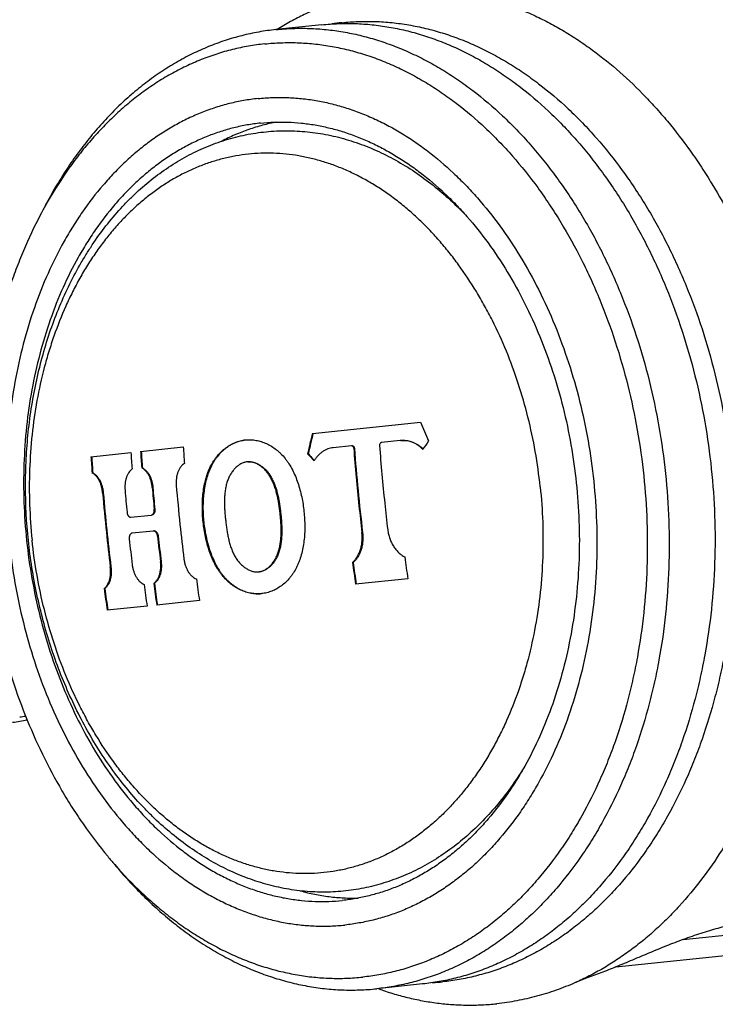
# Model space of a CAD drawing. Units: inches. Extents: x 0 to 11, y 0 to 8.5.
# Drawn here: x 2.8 to 3.4, y 5.9 to 6.8 of the extents above; entities that cross this region are included whole.
import ezdxf

# ---------------------------------------------------------------- set-up
doc = ezdxf.new("R2010")
doc.units = ezdxf.units.IN
doc.header["$LTSCALE"] = 0.605
doc.header["$MEASUREMENT"] = 0
doc.layers.get('0').update_dxf_attribs({"linetype": 'CONTINUOUS'})

msp = doc.modelspace()

# ---------------------------------------------------------------- linework, layer by layer
at = {"color": 7, "linetype": 'CONTINUOUS'}
for p, q in [((3.07306, 6.80474), (3.02919, 6.80013)), ((3.06405, 6.4136), (3.16752, 6.42447)), ((3.06462, 6.41346), (3.06467, 6.41366)), ((2.89961, 6.39631), (2.94049, 6.40061)), ((3.10143, 6.40178), (3.08411, 6.39996)), ((3.10428, 6.39944), (3.10366, 6.39937)), ((3.14824, 6.4067), (3.13021, 6.4048)), ((2.85218, 6.39133), (2.8904, 6.39535)), ((3.06013, 6.39426), (3.05952, 6.39419)), ((2.90133, 6.38066), (2.90071, 6.38059)), ((3.06592, 6.38781), (3.06489, 6.38895)), ((3.06592, 6.38781), (3.06489, 6.38895)), ((2.85391, 6.37567), (2.85328, 6.37561)), ((2.9114, 6.36197), (2.91078, 6.3619)), ((2.86394, 6.35667), (2.86331, 6.3566)), ((2.89037, 6.33336), (2.90988, 6.33542)), ((2.91329, 6.34105), (2.91267, 6.34099)), ((2.912, 6.32019), (2.8914, 6.31803)), ((2.91649, 6.31539), (2.91587, 6.31532)), ((3.11213, 6.31876), (3.11151, 6.31869)), ((2.91934, 6.29087), (2.91872, 6.29081)), ((3.10311, 6.29013), (3.10249, 6.29006)), ((2.8713, 6.28582), (2.87068, 6.28576)), ((2.91282, 6.27013), (2.9122, 6.27006)), ((3.1554, 6.27451), (3.10538, 6.26925)), ((2.8654, 6.26514), (2.86477, 6.26508)), ((2.90589, 6.24828), (2.86767, 6.24427)), ((2.95598, 6.25355), (2.9151, 6.24925)), ((3.41888, 5.92915), (3.52321, 5.94012)), ((3.35447, 5.90289), (3.52678, 5.921)), ((3.16955, 5.88668), (3.12569, 5.88207))]:
    msp.add_line(p, q, dxfattribs=at)
for centre, radius, start, end in [((3.11626, 6.5772), 0.23081, 96.00022, 98.38167), ((3.17325, 6.428), 0.4177, 150.81602, 152.2322), ((4.86724, 7.14521), 1.84621, 202.97864, 203.59051), ((4.93301, 5.96652), 1.92169, 166.54693, 167.14112), ((4.93239, 5.96682), 1.92043, 166.55117, 167.1396), ((4.84748, 6.52722), 1.91119, 183.79843, 184.27088), ((3.10222, 6.40026), 0.00159, 84.92317, 95.97643), ((5.00672, 6.54388), 1.90854, 184.3423, 186.00005), ((5.00634, 6.54383), 1.90754, 184.34133, 186.77634), ((5.02596, 6.54591), 1.90309, 184.33773, 186.00023), ((4.90589, 5.21426), 2.10143, 145.43913, 145.70506), ((4.73544, 6.51544), 1.88734, 183.77038, 184.24881), ((4.73481, 6.51537), 1.88609, 183.7689, 184.24764), ((4.7868, 6.52084), 1.90056, 183.78614, 184.26124), ((4.79879, 6.52209), 1.90334, 183.78909, 184.26349), ((4.79817, 6.52203), 1.90209, 183.78764, 184.26236), ((4.40314, 7.5931), 1.80075, 221.74239, 222.03398), ((4.40105, 7.59076), 1.79713, 221.74254, 221.96987), ((4.81207, 6.52342), 1.90814, 184.8557, 185.48633), ((4.81145, 6.52336), 1.9069, 184.85495, 185.486), ((4.83968, 6.52632), 1.91282, 184.8677, 186.00007), ((4.75033, 6.51693), 1.89381, 184.85628, 186.00002), ((4.74972, 6.51686), 1.89257, 184.85551, 187.01201), ((4.77886, 6.51993), 1.90091, 184.85141, 185.48444), ((5.00704, 6.54391), 1.90886, 185.99998, 186.77582), ((5.02677, 6.54598), 1.9039, 185.99999, 186.77786), ((4.83992, 6.52634), 1.91306, 185.99999, 187.00116), ((4.75024, 6.51692), 1.89372, 185.99995, 187.01135), ((2.91284, 6.31817), 0.0021, 89.90611, 95.98522), ((4.81285, 6.5235), 1.90837, 186.26261, 187.00354), ((4.81223, 6.52343), 1.90712, 186.26278, 187.0042), ((4.77855, 6.51989), 1.90113, 186.26366, 187.00741), ((4.99358, 6.54242), 1.90785, 187.60084, 188.23185), ((4.99296, 6.54235), 1.90661, 187.60188, 188.23331), ((5.03374, 6.54665), 1.89795, 187.60952, 188.24383), ((4.7873, 6.52075), 1.90104, 187.60691, 188.2402), ((4.79866, 6.52193), 1.9032, 187.60474, 188.2373), ((4.79804, 6.52187), 1.90195, 187.60579, 188.23877), ((4.84797, 6.52713), 1.91167, 187.598, 188.22776), ((4.73531, 6.51527), 1.8872, 187.61831, 188.25624), ((4.73469, 6.5152), 1.88594, 187.61938, 188.25774), ((2.76746, 6.22973), 0.09314, 276.00806, 284.63952), ((2.77521, 6.22541), 0.08358, 276.0008, 279.92578), ((3.19059, 6.27719), 0.41949, 219.77084, 221.18095), ((3.37327, 5.75696), 0.14309, 109.22985, 113.7956), ((3.16449, 6.11832), 0.2309, 273.61881, 275.9993)]:
    msp.add_arc(centre, radius, start, end, dxfattribs=at)
for points, knots in [([(3.13861, 6.83803), (3.13391, 6.83753), (3.12451, 6.83627), (3.11053, 6.83355), (3.09668, 6.83002), (3.08299, 6.82567), (3.06949, 6.82053), (3.05618, 6.81459), (3.04311, 6.80787), (3.03461, 6.8029), (3.0304, 6.80029)], [0, 0, 0, 0, 0.122888, 0.245995, 0.369508, 0.493635, 0.618569, 0.744495, 0.871585, 1, 1, 1, 1]), ([(3.21611, 6.83391), (3.22099, 6.83289), (3.23072, 6.83055), (3.24519, 6.82622), (3.25955, 6.82104), (3.27379, 6.81504), (3.28788, 6.80821), (3.3018, 6.80058), (3.31551, 6.79216), (3.33363, 6.77981), (3.35565, 6.76242), (3.37637, 6.74289), (3.39228, 6.72592), (3.40794, 6.70784), (3.42272, 6.68859), (3.43658, 6.66831), (3.45003, 6.64704), (3.46566, 6.61913), (3.48236, 6.58396), (3.497, 6.54716), (3.50947, 6.50899), (3.51968, 6.46971), (3.52756, 6.42962), (3.53306, 6.38899), (3.53613, 6.3481), (3.53676, 6.30724), (3.53493, 6.2667), (3.53067, 6.22677), (3.52401, 6.18773), (3.51498, 6.14985), (3.50549, 6.11931), (3.49676, 6.0957), (3.48742, 6.07299), (3.47696, 6.05109), (3.46541, 6.03014), (3.45337, 6.01024), (3.43717, 5.98683), (3.41924, 5.96524), (3.40409, 5.94939), (3.39243, 5.9383), (3.3804, 5.92795), (3.36804, 5.91834), (3.35536, 5.90951), (3.34238, 5.90146), (3.32914, 5.89421), (3.3201, 5.8899), (3.31554, 5.88789)], [0, 0, 0, 0, 0.012858, 0.025845, 0.038977, 0.05227, 0.065736, 0.079387, 0.093233, 0.107282, 0.136004, 0.16559, 0.180713, 0.196051, 0.227355, 0.243315, 0.259471, 0.292328, 0.325854, 0.359959, 0.394541, 0.429488, 0.464682, 0.5, 0.535319, 0.570513, 0.60546, 0.640042, 0.674147, 0.707673, 0.74053, 0.756685, 0.772646, 0.803949, 0.819287, 0.83441, 0.863997, 0.892718, 0.906767, 0.920613, 0.934264, 0.94773, 0.961023, 0.974155, 0.987142, 1, 1, 1, 1]), ([(3.07306, 6.80474), (3.07837, 6.8053), (3.08905, 6.80605), (3.10514, 6.80606), (3.12126, 6.80496), (3.13739, 6.80275), (3.15347, 6.79944), (3.16948, 6.79503), (3.18536, 6.78954), (3.20109, 6.78298), (3.21663, 6.77537), (3.23193, 6.76672), (3.24697, 6.75705), (3.26678, 6.74273), (3.28573, 6.72656), (3.30372, 6.70877), (3.32142, 6.68951), (3.33802, 6.6687), (3.35345, 6.64656), (3.36835, 6.62313), (3.38196, 6.59848), (3.39425, 6.5728), (3.40579, 6.54613), (3.41848, 6.51157), (3.43079, 6.46871), (3.44013, 6.42467), (3.44641, 6.37988), (3.44958, 6.33476), (3.4496, 6.28974), (3.44647, 6.24526), (3.44124, 6.20882), (3.4355, 6.18033), (3.42882, 6.15266), (3.42063, 6.12572), (3.41092, 6.0997), (3.40043, 6.07484), (3.38853, 6.05103), (3.37522, 6.02851), (3.36132, 6.00737), (3.34614, 5.98761), (3.32975, 5.96948), (3.31705, 5.95691), (3.30388, 5.94526), (3.29026, 5.93459), (3.27624, 5.9249), (3.26184, 5.91622), (3.2471, 5.90859), (3.23206, 5.902), (3.21675, 5.89649), (3.2012, 5.89206), (3.18546, 5.88872), (3.17486, 5.88723), (3.16955, 5.88668)], [0, 0, 0, 0, 0.012854, 0.02574, 0.038686, 0.051724, 0.064879, 0.078179, 0.091647, 0.105305, 0.11917, 0.13326, 0.147587, 0.162161, 0.192068, 0.207417, 0.223027, 0.255005, 0.271368, 0.287967, 0.321817, 0.339048, 0.35646, 0.39175, 0.427546, 0.463686, 0.5, 0.536314, 0.572454, 0.60825, 0.64354, 0.660952, 0.678183, 0.712033, 0.728632, 0.744995, 0.776973, 0.792583, 0.807932, 0.837839, 0.852413, 0.86674, 0.88083, 0.894695, 0.908353, 0.921821, 0.935121, 0.948276, 0.961314, 0.97426, 0.987146, 1, 1, 1, 1]), ([(3.09213, 6.80675), (3.09744, 6.80731), (3.10812, 6.80806), (3.12421, 6.80807), (3.14034, 6.80697), (3.15646, 6.80476), (3.17255, 6.80144), (3.18855, 6.79704), (3.20444, 6.79155), (3.22017, 6.78498), (3.2357, 6.77737), (3.25101, 6.76872), (3.26604, 6.75906), (3.28585, 6.74473), (3.30481, 6.72857), (3.32279, 6.71078), (3.34049, 6.69151), (3.35709, 6.67071), (3.37252, 6.64856), (3.38743, 6.62513), (3.40104, 6.60048), (3.41333, 6.57481), (3.42487, 6.54813), (3.43756, 6.51358), (3.44986, 6.47072), (3.4592, 6.42668), (3.46548, 6.38189), (3.46865, 6.33676), (3.46867, 6.29175), (3.46555, 6.24726), (3.46032, 6.21083), (3.45458, 6.18234), (3.4479, 6.15467), (3.4397, 6.12773), (3.43, 6.10171), (3.41951, 6.07684), (3.4076, 6.05304), (3.39429, 6.03051), (3.3804, 6.00937), (3.36522, 5.98962), (3.34882, 5.97149), (3.33612, 5.95891), (3.32295, 5.94727), (3.30934, 5.93659), (3.29532, 5.9269), (3.28092, 5.91823), (3.26618, 5.91059), (3.25113, 5.90401), (3.23582, 5.89849), (3.22028, 5.89406), (3.20454, 5.89073), (3.19394, 5.88924), (3.18862, 5.88868)], [0, 0, 0, 0, 0.012854, 0.02574, 0.038686, 0.051724, 0.064879, 0.078179, 0.091647, 0.105305, 0.11917, 0.13326, 0.147587, 0.162161, 0.192068, 0.207417, 0.223027, 0.255005, 0.271368, 0.287967, 0.321817, 0.339048, 0.35646, 0.39175, 0.427546, 0.463686, 0.5, 0.536314, 0.572454, 0.60825, 0.64354, 0.660952, 0.678183, 0.712033, 0.728632, 0.744995, 0.776973, 0.792583, 0.807932, 0.837839, 0.852413, 0.86674, 0.88083, 0.894695, 0.908353, 0.921821, 0.935121, 0.948276, 0.961314, 0.97426, 0.987146, 1, 1, 1, 1]), ([(3.02919, 6.80013), (3.02369, 6.79956), (3.01271, 6.798), (2.99643, 6.79449), (2.98035, 6.7898), (2.96452, 6.78395), (2.94899, 6.77696), (2.93379, 6.76883), (2.91897, 6.75961), (2.90456, 6.7493), (2.8906, 6.73794), (2.87712, 6.72555), (2.86416, 6.71217), (2.85175, 6.69784), (2.83993, 6.68258), (2.82873, 6.66644), (2.81816, 6.64947), (2.81162, 6.63772), (2.80846, 6.63173)], [0, 0, 0, 0, 0.05737, 0.114891, 0.172702, 0.230947, 0.289755, 0.349252, 0.409547, 0.470741, 0.53292, 0.596154, 0.660502, 0.726008, 0.792701, 0.860597, 0.9297, 1, 1, 1, 1]), ([(3.02919, 6.80013), (3.03451, 6.80069), (3.04519, 6.80144), (3.06127, 6.80145), (3.0774, 6.80035), (3.09352, 6.79814), (3.10961, 6.79483), (3.12561, 6.79042), (3.1415, 6.78493), (3.15723, 6.77837), (3.17277, 6.77076), (3.18807, 6.76211), (3.20311, 6.75244), (3.22292, 6.73812), (3.24187, 6.72195), (3.25986, 6.70416), (3.27756, 6.6849), (3.29415, 6.66409), (3.30958, 6.64195), (3.32449, 6.61852), (3.3381, 6.59387), (3.35039, 6.56819), (3.36193, 6.54152), (3.37462, 6.50696), (3.38692, 6.4641), (3.39626, 6.42006), (3.40255, 6.37527), (3.40571, 6.33015), (3.40573, 6.28513), (3.40261, 6.24065), (3.39738, 6.20421), (3.39164, 6.17572), (3.38496, 6.14805), (3.37677, 6.12111), (3.36706, 6.09509), (3.35657, 6.07023), (3.34466, 6.04642), (3.33135, 6.0239), (3.31746, 6.00276), (3.30228, 5.983), (3.28588, 5.96487), (3.27318, 5.9523), (3.26001, 5.94065), (3.2464, 5.92998), (3.23238, 5.92029), (3.21798, 5.91161), (3.20324, 5.90398), (3.1882, 5.89739), (3.17288, 5.89188), (3.15734, 5.88745), (3.1416, 5.88411), (3.131, 5.88262), (3.12569, 5.88207)], [0, 0, 0, 0, 0.012854, 0.02574, 0.038686, 0.051724, 0.064879, 0.078179, 0.091647, 0.105305, 0.11917, 0.13326, 0.147587, 0.162161, 0.192068, 0.207417, 0.223027, 0.255005, 0.271368, 0.287967, 0.321817, 0.339048, 0.35646, 0.39175, 0.427546, 0.463686, 0.5, 0.536314, 0.572454, 0.60825, 0.64354, 0.660952, 0.678183, 0.712033, 0.728632, 0.744995, 0.776973, 0.792583, 0.807932, 0.837839, 0.852413, 0.86674, 0.88083, 0.894695, 0.908353, 0.921821, 0.935121, 0.948276, 0.961314, 0.97426, 0.987146, 1, 1, 1, 1]), ([(3.01842, 6.78645), (3.01324, 6.78591), (3.0029, 6.78445), (2.98756, 6.7812), (2.97241, 6.77688), (2.95749, 6.7715), (2.94282, 6.76507), (2.92846, 6.75761), (2.91443, 6.74915), (2.90077, 6.73969), (2.8875, 6.72927), (2.87467, 6.7179), (2.8623, 6.70562), (2.85043, 6.69246), (2.83907, 6.67845), (2.82454, 6.65851), (2.81469, 6.64262), (2.80858, 6.63167)], [0, 0, 0, 0, 0.057621, 0.115385, 0.173421, 0.231865, 0.290842, 0.350468, 0.410851, 0.472086, 0.534257, 0.597435, 0.661679, 0.727034, 0.793534, 0.861197, 1, 1, 1, 1]), ([(3.01842, 6.78645), (3.02358, 6.78699), (3.03398, 6.78772), (3.04963, 6.78773), (3.06532, 6.78666), (3.08101, 6.78451), (3.09666, 6.78129), (3.11223, 6.777), (3.12769, 6.77166), (3.14299, 6.76527), (3.15811, 6.75787), (3.173, 6.74945), (3.18763, 6.74005), (3.2069, 6.72611), (3.22534, 6.71038), (3.24284, 6.69307), (3.26006, 6.67433), (3.27621, 6.65409), (3.29122, 6.63254), (3.30572, 6.60974), (3.31897, 6.58576), (3.33093, 6.56078), (3.34215, 6.53483), (3.3545, 6.50121), (3.36647, 6.45951), (3.37556, 6.41666), (3.38167, 6.37308), (3.38475, 6.32918), (3.38477, 6.28538), (3.38173, 6.2421), (3.37665, 6.20665), (3.37106, 6.17892), (3.36456, 6.152), (3.35659, 6.12579), (3.34715, 6.10048), (3.33694, 6.07628), (3.32535, 6.05312), (3.31241, 6.03121), (3.29889, 6.01064), (3.28412, 5.99142), (3.26816, 5.97378), (3.25581, 5.96154), (3.24299, 5.95021), (3.22975, 5.93982), (3.21611, 5.9304), (3.2021, 5.92196), (3.18776, 5.91453), (3.17312, 5.90812), (3.15822, 5.90276), (3.1431, 5.89845), (3.12778, 5.8952), (3.11747, 5.89375), (3.1123, 5.89321)], [0, 0, 0, 0, 0.012854, 0.02574, 0.038686, 0.051724, 0.064879, 0.078179, 0.091647, 0.105305, 0.11917, 0.13326, 0.147587, 0.162161, 0.192068, 0.207417, 0.223027, 0.255005, 0.271368, 0.287967, 0.321817, 0.339048, 0.35646, 0.39175, 0.427546, 0.463686, 0.5, 0.536314, 0.572454, 0.60825, 0.64354, 0.660952, 0.678183, 0.712033, 0.728632, 0.744995, 0.776973, 0.792583, 0.807932, 0.837839, 0.852413, 0.86674, 0.88083, 0.894695, 0.908353, 0.921821, 0.935121, 0.948276, 0.961314, 0.97426, 0.987146, 1, 1, 1, 1]), ([(3.01205, 6.73411), (3.00747, 6.73363), (2.99833, 6.73235), (2.98477, 6.72948), (2.97138, 6.72566), (2.95819, 6.72091), (2.94522, 6.71524), (2.93252, 6.70865), (2.92012, 6.70118), (2.90804, 6.69283), (2.89631, 6.68363), (2.88496, 6.6736), (2.87402, 6.66277), (2.85989, 6.64714), (2.84681, 6.63012), (2.83484, 6.61191), (2.82337, 6.5925), (2.81045, 6.56667), (2.79741, 6.53375), (2.78684, 6.49897), (2.77882, 6.46265), (2.77344, 6.42515), (2.77075, 6.38682), (2.77077, 6.34803), (2.7735, 6.30915), (2.77891, 6.27056), (2.78696, 6.23261), (2.79756, 6.19568), (2.81062, 6.16012), (2.82601, 6.12626), (2.84359, 6.09444), (2.86318, 6.06495), (2.88119, 6.04237), (2.89644, 6.02577), (2.91194, 6.01044), (2.92827, 5.99651), (2.94534, 5.98417), (2.95829, 5.97584), (2.97148, 5.96839), (2.98487, 5.96183), (2.99842, 5.95618), (3.01211, 5.95145), (3.0259, 5.94765), (3.03976, 5.9448), (3.05365, 5.94289), (3.06755, 5.94194), (3.08141, 5.94195), (3.09061, 5.9426), (3.09519, 5.94308)], [0, 0, 0, 0, 0.012854, 0.025741, 0.038688, 0.051725, 0.064881, 0.078181, 0.091649, 0.105307, 0.119174, 0.133264, 0.147591, 0.162166, 0.192073, 0.207423, 0.223033, 0.255012, 0.287968, 0.321819, 0.356456, 0.391747, 0.427544, 0.463685, 0.5, 0.536315, 0.572456, 0.608253, 0.643544, 0.678181, 0.712032, 0.744988, 0.776967, 0.792577, 0.807927, 0.837834, 0.852409, 0.866736, 0.880826, 0.894693, 0.908351, 0.921819, 0.935119, 0.948275, 0.961312, 0.974259, 0.987146, 1, 1, 1, 1]), ([(3.01205, 6.73411), (3.01662, 6.7346), (3.02583, 6.73524), (3.03969, 6.73525), (3.05358, 6.7343), (3.06747, 6.7324), (3.08133, 6.72954), (3.09512, 6.72574), (3.10881, 6.72101), (3.12237, 6.71536), (3.13575, 6.7088), (3.14894, 6.70135), (3.16189, 6.69302), (3.17896, 6.68068), (3.19529, 6.66675), (3.21079, 6.65142), (3.22604, 6.63482), (3.24405, 6.61225), (3.26365, 6.58276), (3.28122, 6.55093), (3.29662, 6.51707), (3.30967, 6.48151), (3.32028, 6.44458), (3.32832, 6.40663), (3.33374, 6.36804), (3.33647, 6.32916), (3.33649, 6.29037), (3.33379, 6.25204), (3.32841, 6.21454), (3.3204, 6.17823), (3.30982, 6.14344), (3.29678, 6.11052), (3.28386, 6.08469), (3.2724, 6.06529), (3.26042, 6.04707), (3.24735, 6.03005), (3.23322, 6.01443), (3.22228, 6.00359), (3.21093, 5.99356), (3.1992, 5.98436), (3.18712, 5.97601), (3.17471, 5.96854), (3.16201, 5.96196), (3.14905, 5.95628), (3.13585, 5.95153), (3.12246, 5.94772), (3.1089, 5.94484), (3.09976, 5.94356), (3.09519, 5.94308)], [0, 0, 0, 0, 0.012854, 0.025741, 0.038688, 0.051725, 0.064881, 0.078181, 0.091649, 0.105307, 0.119174, 0.133264, 0.147591, 0.162166, 0.192073, 0.207423, 0.223033, 0.255012, 0.287968, 0.321819, 0.356456, 0.391747, 0.427544, 0.463685, 0.5, 0.536315, 0.572456, 0.608253, 0.643544, 0.678181, 0.712032, 0.744988, 0.776967, 0.792577, 0.807927, 0.837834, 0.852409, 0.866736, 0.880826, 0.894693, 0.908351, 0.921819, 0.935119, 0.948275, 0.961312, 0.974259, 0.987146, 1, 1, 1, 1]), ([(3.01452, 6.71061), (3.01021, 6.71016), (3.00162, 6.70895), (2.98887, 6.70625), (2.97627, 6.70266), (2.96386, 6.69819), (2.95167, 6.69285), (2.93972, 6.68666), (2.92805, 6.67964), (2.91669, 6.67178), (2.90566, 6.66313), (2.89498, 6.6537), (2.88469, 6.6435), (2.8714, 6.62881), (2.8591, 6.6128), (2.84784, 6.59567), (2.83706, 6.57742), (2.8249, 6.55313), (2.81264, 6.52216), (2.80269, 6.48945), (2.79515, 6.45529), (2.79009, 6.42002), (2.78756, 6.38397), (2.78757, 6.34749), (2.78928, 6.32312), (2.79056, 6.31096)], [0, 0, 0, 0, 0.025709, 0.051482, 0.077375, 0.10345, 0.129762, 0.156363, 0.1833, 0.210615, 0.238348, 0.266528, 0.295183, 0.324332, 0.384147, 0.414846, 0.446066, 0.510023, 0.575936, 0.643638, 0.712911, 0.783493, 0.855087, 0.927369, 1, 1, 1, 1]), ([(3.02997, 6.71159), (3.02542, 6.71073), (3.01637, 6.70866), (3.003, 6.70456), (2.98986, 6.69947), (2.98132, 6.69545), (2.9771, 6.69328)], [0, 0, 0, 0, 0.247276, 0.495948, 0.74666, 1, 1, 1, 1]), ([(3.01452, 6.71061), (3.01882, 6.71106), (3.02748, 6.71167), (3.04051, 6.71168), (3.05358, 6.71079), (3.06665, 6.70899), (3.07969, 6.70631), (3.09266, 6.70274), (3.10553, 6.69829), (3.11828, 6.69297), (3.13087, 6.6868), (3.14327, 6.67979), (3.15546, 6.67196), (3.17151, 6.66035), (3.18687, 6.64725), (3.20145, 6.63283), (3.2158, 6.61722), (3.23273, 6.59598), (3.25117, 6.56825), (3.2677, 6.53831), (3.28217, 6.50647), (3.29446, 6.47302), (3.30443, 6.43828), (3.312, 6.40259), (3.31709, 6.36629), (3.31966, 6.32972), (3.31968, 6.29324), (3.31714, 6.25719), (3.31208, 6.22191), (3.30454, 6.18776), (3.2946, 6.15504), (3.28233, 6.12407), (3.27018, 6.09978), (3.2594, 6.08153), (3.24813, 6.0644), (3.23583, 6.04839), (3.22254, 6.03369), (3.21225, 6.0235), (3.20158, 6.01406), (3.19055, 6.00541), (3.17918, 5.99756), (3.16751, 5.99053), (3.15557, 5.98434), (3.14338, 5.979), (3.13097, 5.97453), (3.11837, 5.97094), (3.10561, 5.96824), (3.09702, 5.96704), (3.09272, 5.96658)], [0, 0, 0, 0, 0.012854, 0.025741, 0.038688, 0.051725, 0.064881, 0.078181, 0.091649, 0.105307, 0.119174, 0.133264, 0.147591, 0.162166, 0.192073, 0.207423, 0.223033, 0.255012, 0.287968, 0.321819, 0.356456, 0.391747, 0.427544, 0.463685, 0.5, 0.536315, 0.572456, 0.608253, 0.643544, 0.678181, 0.712032, 0.744988, 0.776967, 0.792577, 0.807927, 0.837834, 0.852409, 0.866736, 0.880826, 0.894693, 0.908351, 0.921819, 0.935119, 0.948275, 0.961312, 0.974259, 0.987146, 1, 1, 1, 1]), ([(2.79227, 6.31113), (2.79045, 6.32844), (2.78906, 6.35452), (2.78993, 6.38917), (2.79194, 6.41487), (2.7953, 6.44018), (2.79999, 6.46498), (2.806, 6.48915), (2.8133, 6.51257), (2.82186, 6.53511), (2.83164, 6.55668), (2.84083, 6.57382), (2.84876, 6.58693), (2.85698, 6.5995), (2.86793, 6.61441), (2.87986, 6.6283), (2.8899, 6.63865), (2.90015, 6.64839), (2.91355, 6.65961), (2.93053, 6.67146), (2.94826, 6.68156), (2.96666, 6.68984), (2.9856, 6.69622), (3.00498, 6.70066), (3.02466, 6.70312), (3.0445, 6.70358), (3.06438, 6.70204), (3.08417, 6.69852), (3.10373, 6.69307), (3.12297, 6.68572), (3.14176, 6.67654), (3.16002, 6.6656), (3.17767, 6.65297), (3.19461, 6.63873), (3.20529, 6.62833), (3.21049, 6.62289)], [0, 0, 0, 0, 0.07312, 0.109475, 0.145572, 0.181332, 0.216682, 0.251557, 0.285898, 0.319659, 0.352802, 0.385306, 0.401316, 0.417163, 0.448368, 0.478943, 0.494008, 0.508928, 0.538356, 0.567292, 0.595807, 0.62398, 0.651899, 0.679655, 0.707344, 0.735063, 0.762908, 0.790972, 0.819345, 0.84811, 0.87734, 0.9071, 0.93744, 0.968399, 1, 1, 1, 1]), ([(3.28211, 6.36261), (3.28093, 6.37385), (3.27779, 6.39621), (3.2708, 6.4292), (3.26158, 6.4613), (3.25023, 6.49222), (3.23901, 6.51689), (3.22906, 6.53575), (3.21863, 6.55374), (3.20726, 6.57085), (3.19499, 6.58692), (3.18548, 6.59829), (3.17561, 6.60902), (3.16542, 6.6191), (3.15492, 6.62851), (3.14414, 6.63721), (3.1331, 6.64519), (3.12184, 6.65243), (3.11037, 6.65891), (3.09874, 6.66461), (3.08695, 6.66953), (3.07505, 6.67364), (3.06306, 6.67694), (3.05101, 6.67942), (3.03894, 6.68108), (3.02686, 6.6819), (3.0148, 6.68189), (3.00281, 6.68105), (2.9909, 6.67938), (2.97912, 6.67688), (2.96747, 6.67356), (2.956, 6.66943), (2.94473, 6.6645), (2.93369, 6.65878), (2.9229, 6.65228), (2.9124, 6.64503), (2.9022, 6.63703), (2.89234, 6.62831), (2.88282, 6.61888), (2.87369, 6.60878), (2.86495, 6.59803), (2.85664, 6.58665), (2.84876, 6.57467), (2.84134, 6.56212), (2.8344, 6.54902), (2.82574, 6.53075), (2.81818, 6.51165), (2.81171, 6.49188), (2.8059, 6.47137), (2.80006, 6.44491), (2.79539, 6.4123), (2.79304, 6.37898), (2.79306, 6.34526), (2.79464, 6.32274), (2.79582, 6.3115)], [0, 0, 0, 0, 0.036314, 0.072453, 0.108248, 0.143537, 0.178172, 0.195206, 0.212029, 0.244983, 0.261102, 0.276969, 0.292578, 0.307926, 0.323014, 0.337842, 0.352416, 0.366743, 0.380832, 0.394698, 0.408355, 0.421823, 0.435122, 0.448278, 0.461314, 0.474261, 0.487146, 0.5, 0.512854, 0.525739, 0.538686, 0.551722, 0.564878, 0.578177, 0.591645, 0.605302, 0.619168, 0.633257, 0.647584, 0.662158, 0.676986, 0.692074, 0.707422, 0.723031, 0.738898, 0.755017, 0.787971, 0.804794, 0.821828, 0.856463, 0.891752, 0.927547, 0.963686, 1, 1, 1, 1]), ([(2.80366, 6.6226), (2.7978, 6.61147), (2.78969, 6.59426), (2.78025, 6.57055), (2.77154, 6.54583), (2.76233, 6.51377), (2.75405, 6.47398), (2.74855, 6.433), (2.74588, 6.3912), (2.74605, 6.34893), (2.74908, 6.30659), (2.75492, 6.26454), (2.76354, 6.22316), (2.77485, 6.18283), (2.78875, 6.14388), (2.80512, 6.10669), (2.82079, 6.07724), (2.83445, 6.05487), (2.84861, 6.03365), (2.86012, 6.0185), (2.86816, 6.00883)], [0, 0, 0, 0, 0.058026, 0.087677, 0.117729, 0.178937, 0.24147, 0.305105, 0.369588, 0.434648, 0.5, 0.565352, 0.630412, 0.694895, 0.75853, 0.821063, 0.882271, 0.912323, 0.941974, 1, 1, 1, 1]), ([(2.95951, 6.32871), (2.95927, 6.33105), (2.95889, 6.33575), (2.95869, 6.3428), (2.95887, 6.34982), (2.95947, 6.35675), (2.96051, 6.36353), (2.96203, 6.37009), (2.96372, 6.37534), (2.96534, 6.37934), (2.96709, 6.38311), (2.96912, 6.38666), (2.9714, 6.38994), (2.97378, 6.39296), (2.97698, 6.39636), (2.98118, 6.39986), (2.98563, 6.40274), (2.98954, 6.40461), (2.99274, 6.40577), (2.99516, 6.40647), (2.99762, 6.407), (2.99927, 6.40723), (3.0001, 6.40732)], [0, 0, 0, 0, 0.072041, 0.143917, 0.215407, 0.286272, 0.356203, 0.424834, 0.491747, 0.524437, 0.556543, 0.618827, 0.649013, 0.678583, 0.735992, 0.791389, 0.845108, 0.897507, 0.923346, 0.949004, 0.974535, 1, 1, 1, 1]), ([(2.99984, 6.40728), (2.99902, 6.40717), (2.99739, 6.4069), (2.99497, 6.40632), (2.99258, 6.40557), (2.98943, 6.40436), (2.98559, 6.40243), (2.98122, 6.3995), (2.97711, 6.39596), (2.97398, 6.39253), (2.97165, 6.38951), (2.97, 6.38707), (2.96846, 6.38449), (2.96704, 6.38176), (2.96574, 6.37892), (2.96457, 6.37596), (2.96353, 6.3729), (2.96229, 6.36868), (2.96106, 6.36322), (2.96005, 6.35651), (2.95948, 6.34965), (2.9593, 6.34271), (2.95951, 6.33574), (2.95988, 6.33109), (2.96013, 6.32877)], [0, 0, 0, 0, 0.025427, 0.05094, 0.076597, 0.102449, 0.15491, 0.208726, 0.264244, 0.321786, 0.351423, 0.381675, 0.412567, 0.444095, 0.476236, 0.508947, 0.542176, 0.575872, 0.644448, 0.714286, 0.785031, 0.856383, 0.928112, 1, 1, 1, 1]), ([(3.0001, 6.40732), (3.00093, 6.4074), (3.0026, 6.40752), (3.00512, 6.40751), (3.00764, 6.40733), (3.01101, 6.40686), (3.01522, 6.40584), (3.02018, 6.40394), (3.02501, 6.40138), (3.02885, 6.39871), (3.03179, 6.39625), (3.0347, 6.39352), (3.03741, 6.39047), (3.0399, 6.38715), (3.0423, 6.38358), (3.04502, 6.3788), (3.04785, 6.37271), (3.05026, 6.3663), (3.05227, 6.35965), (3.0539, 6.35282), (3.05517, 6.34588), (3.05578, 6.3412), (3.05602, 6.33885)], [0, 0, 0, 0, 0.025512, 0.051084, 0.07678, 0.102657, 0.155134, 0.208935, 0.264404, 0.321855, 0.351424, 0.38159, 0.443768, 0.475793, 0.508393, 0.575121, 0.643601, 0.713444, 0.784294, 0.855839, 0.927822, 1, 1, 1, 1]), ([(3.08411, 6.39996), (3.08321, 6.39986), (3.08141, 6.39956), (3.07877, 6.39875), (3.07622, 6.39761), (3.07379, 6.39615), (3.07148, 6.39437), (3.06933, 6.3923), (3.06736, 6.38996), (3.06619, 6.38826), (3.06564, 6.38737)], [0, 0, 0, 0, 0.117508, 0.235973, 0.356111, 0.478576, 0.603887, 0.732427, 0.864435, 1, 1, 1, 1]), ([(3.10366, 6.39937), (3.10364, 6.39971), (3.10352, 6.40021), (3.10322, 6.40079), (3.10294, 6.40117), (3.10261, 6.40147), (3.10223, 6.40167), (3.10184, 6.40179), (3.10156, 6.40179), (3.10143, 6.40178)], [0, 0, 0, 0, 0.278712, 0.41266, 0.540825, 0.662689, 0.778706, 0.890383, 1, 1, 1, 1]), ([(3.10236, 6.40185), (3.10248, 6.40183), (3.10272, 6.40178), (3.10307, 6.40163), (3.10339, 6.4014), (3.10377, 6.40099), (3.10413, 6.40034), (3.10426, 6.39974), (3.10428, 6.39944)], [0, 0, 0, 0, 0.109495, 0.222218, 0.339726, 0.462762, 0.724023, 1, 1, 1, 1]), ([(3.13021, 6.4048), (3.13007, 6.40479), (3.1298, 6.40472), (3.12941, 6.40453), (3.12907, 6.40425), (3.12868, 6.40376), (3.12835, 6.40298), (3.1283, 6.40231), (3.12832, 6.40197)], [0, 0, 0, 0, 0.110131, 0.22324, 0.340975, 0.464238, 0.725567, 1, 1, 1, 1]), ([(3.1698, 6.39832), (3.16905, 6.39907), (3.1675, 6.4005), (3.165, 6.40237), (3.16238, 6.40394), (3.15965, 6.40518), (3.15684, 6.40609), (3.15398, 6.40666), (3.1511, 6.40688), (3.14919, 6.4068), (3.14824, 6.4067)], [0, 0, 0, 0, 0.133155, 0.263421, 0.39093, 0.515956, 0.638869, 0.760137, 0.880318, 1, 1, 1, 1]), ([(3.14886, 6.40676), (3.1498, 6.40686), (3.15168, 6.40695), (3.15452, 6.40674), (3.15733, 6.40619), (3.1601, 6.40531), (3.16279, 6.40411), (3.16539, 6.4026), (3.16786, 6.40078), (3.1694, 6.3994), (3.17014, 6.39867)], [0, 0, 0, 0, 0.119824, 0.240132, 0.361491, 0.484448, 0.609461, 0.736896, 0.867023, 1, 1, 1, 1]), ([(2.91078, 6.3619), (2.91069, 6.36296), (2.91041, 6.36504), (2.90971, 6.36807), (2.90874, 6.37093), (2.90753, 6.37355), (2.90609, 6.37588), (2.90447, 6.37787), (2.90269, 6.37947), (2.90138, 6.38028), (2.90071, 6.38059)], [0, 0, 0, 0, 0.143615, 0.284843, 0.4218, 0.552828, 0.676642, 0.79244, 0.900031, 1, 1, 1, 1]), ([(2.90133, 6.38066), (2.902, 6.38034), (2.90331, 6.37953), (2.90509, 6.37793), (2.90671, 6.37595), (2.90815, 6.37362), (2.90936, 6.371), (2.91033, 6.36814), (2.91103, 6.36511), (2.91131, 6.36302), (2.9114, 6.36197)], [0, 0, 0, 0, 0.099964, 0.207552, 0.323348, 0.447162, 0.578192, 0.71515, 0.856381, 1, 1, 1, 1]), ([(2.9416, 6.38489), (2.94092, 6.38447), (2.93962, 6.38344), (2.93792, 6.3815), (2.93646, 6.37918), (2.93527, 6.37653), (2.93439, 6.37362), (2.93383, 6.37051), (2.9336, 6.36728), (2.93367, 6.3651), (2.93376, 6.36401)], [0, 0, 0, 0, 0.102776, 0.212419, 0.329477, 0.453736, 0.584369, 0.720082, 0.859235, 1, 1, 1, 1]), ([(3.0016, 6.38636), (3.00107, 6.3863), (3.00001, 6.38613), (2.99845, 6.3857), (2.99692, 6.3851), (2.99492, 6.3841), (2.99302, 6.38282), (2.99125, 6.38132), (2.98952, 6.37964), (2.98793, 6.37774), (2.98649, 6.37567), (2.98547, 6.37401), (2.98453, 6.37225), (2.98368, 6.37041), (2.98293, 6.36848), (2.98203, 6.3658), (2.98116, 6.36229), (2.98046, 6.35796), (2.98005, 6.35352), (2.9799, 6.34903), (2.97995, 6.34451), (2.98016, 6.33999), (2.98051, 6.33547), (2.9808, 6.33246), (2.98096, 6.33096)], [0, 0, 0, 0, 0.024678, 0.049534, 0.074688, 0.100224, 0.152655, 0.179676, 0.207255, 0.264136, 0.293494, 0.323472, 0.354079, 0.385325, 0.417186, 0.449609, 0.515863, 0.583554, 0.652185, 0.72138, 0.79089, 0.860545, 0.930265, 1, 1, 1, 1]), ([(3.03322, 6.33645), (3.03306, 6.33796), (3.03272, 6.34097), (3.03209, 6.34548), (3.03134, 6.34995), (3.03042, 6.35438), (3.02931, 6.35873), (3.02797, 6.36296), (3.02638, 6.36703), (3.0248, 6.37025), (3.02338, 6.37267), (3.02225, 6.37439), (3.02105, 6.37602), (3.01979, 6.37754), (3.01847, 6.37896), (3.01666, 6.38069), (3.01474, 6.38223), (3.01272, 6.38353), (3.0107, 6.38465), (3.0086, 6.38552), (3.00644, 6.3861), (3.00483, 6.38636), (3.00321, 6.38647), (3.00214, 6.38641), (3.0016, 6.38636)], [0, 0, 0, 0, 0.070171, 0.140301, 0.210305, 0.280063, 0.349372, 0.417964, 0.485462, 0.551418, 0.583677, 0.615377, 0.646482, 0.676969, 0.70684, 0.736105, 0.792825, 0.820331, 0.847285, 0.899611, 0.925124, 0.950288, 0.975204, 1, 1, 1, 1]), ([(3.00231, 6.38643), (3.00258, 6.38646), (3.00311, 6.3865), (3.00419, 6.38651), (3.00553, 6.38642), (3.00715, 6.38614), (3.00929, 6.38556), (3.01194, 6.38445), (3.01497, 6.38261), (3.01733, 6.3807), (3.01914, 6.37897), (3.02045, 6.37755), (3.02171, 6.37603), (3.0229, 6.3744), (3.02403, 6.37268), (3.02544, 6.37026), (3.02701, 6.36704), (3.02861, 6.36298), (3.02994, 6.35875), (3.03105, 6.35441), (3.03196, 6.34999), (3.03271, 6.34552), (3.03333, 6.34103), (3.03368, 6.33802), (3.03383, 6.33652)], [0, 0, 0, 0, 0.012394, 0.0248, 0.049717, 0.074889, 0.100414, 0.15277, 0.207228, 0.263977, 0.293256, 0.323139, 0.353637, 0.384753, 0.41646, 0.448723, 0.51468, 0.58217, 0.650746, 0.720035, 0.78977, 0.859749, 0.929854, 1, 1, 1, 1]), ([(2.86331, 6.3566), (2.86322, 6.3577), (2.86294, 6.35986), (2.86222, 6.36301), (2.86124, 6.36596), (2.86002, 6.36865), (2.85859, 6.37101), (2.85722, 6.3727), (2.85604, 6.37383), (2.85488, 6.37476), (2.85393, 6.37532), (2.85328, 6.37561)], [0, 0, 0, 0, 0.14739, 0.291883, 0.431178, 0.563284, 0.686688, 0.800497, 0.853779, 0.904707, 1, 1, 1, 1]), ([(2.85391, 6.37567), (2.85456, 6.37539), (2.85551, 6.37483), (2.85667, 6.37389), (2.85784, 6.37277), (2.85922, 6.37107), (2.86065, 6.36871), (2.86187, 6.36602), (2.86285, 6.36307), (2.86356, 6.35993), (2.86384, 6.35777), (2.86394, 6.35667)], [0, 0, 0, 0, 0.095285, 0.14621, 0.19949, 0.313296, 0.4367, 0.568807, 0.708106, 0.852604, 1, 1, 1, 1]), ([(2.8915, 6.37963), (2.8909, 6.37917), (2.88975, 6.37811), (2.88827, 6.37617), (2.88701, 6.37388), (2.886, 6.37129), (2.88524, 6.36846), (2.88477, 6.36545), (2.88459, 6.36233), (2.88467, 6.36022), (2.88476, 6.35917)], [0, 0, 0, 0, 0.10066, 0.209137, 0.325777, 0.450184, 0.58138, 0.717944, 0.858126, 1, 1, 1, 1]), ([(3.28211, 6.36261), (3.28329, 6.35137), (3.28487, 6.32885), (3.28489, 6.29513), (3.28255, 6.26181), (3.27787, 6.22921), (3.27203, 6.20275), (3.26622, 6.18223), (3.25975, 6.16246), (3.25219, 6.14336), (3.24353, 6.12509), (3.23659, 6.112), (3.22917, 6.09944), (3.2213, 6.08746), (3.21298, 6.07608), (3.20424, 6.06533), (3.19511, 6.05523), (3.1856, 6.04581), (3.17573, 6.03709), (3.16553, 6.02909), (3.15503, 6.02183), (3.14424, 6.01533), (3.1332, 6.00961), (3.12193, 6.00468), (3.11046, 6.00055), (3.09882, 5.99723), (3.08703, 5.99473), (3.07512, 5.99306), (3.06313, 5.99222), (3.05108, 5.99221), (3.039, 5.99304), (3.02692, 5.99469), (3.01487, 5.99717), (3.00288, 6.00048), (2.99098, 6.00459), (2.9792, 6.0095), (2.96756, 6.01521), (2.95609, 6.02169), (2.94483, 6.02892), (2.9338, 6.0369), (2.92302, 6.04561), (2.91252, 6.05501), (2.90232, 6.06509), (2.89245, 6.07583), (2.88294, 6.08719), (2.87067, 6.10326), (2.8593, 6.12037), (2.84887, 6.13837), (2.83892, 6.15723), (2.82771, 6.18189), (2.81635, 6.21281), (2.80714, 6.24492), (2.80014, 6.2779), (2.797, 6.30026), (2.79582, 6.3115)], [0, 0, 0, 0, 0.036314, 0.072453, 0.108248, 0.143537, 0.178172, 0.195206, 0.212029, 0.244983, 0.261102, 0.276969, 0.292578, 0.307926, 0.323014, 0.337842, 0.352416, 0.366743, 0.380832, 0.394698, 0.408355, 0.421823, 0.435122, 0.448278, 0.461314, 0.474261, 0.487146, 0.5, 0.512854, 0.525739, 0.538686, 0.551722, 0.564878, 0.578177, 0.591645, 0.605302, 0.619168, 0.633257, 0.647584, 0.662158, 0.676986, 0.692074, 0.707422, 0.723031, 0.738898, 0.755017, 0.787971, 0.804794, 0.821828, 0.856463, 0.891752, 0.927547, 0.963686, 1, 1, 1, 1]), ([(2.88666, 6.33825), (2.88669, 6.33791), (2.88679, 6.33724), (2.88707, 6.33628), (2.88745, 6.33541), (2.88792, 6.33466), (2.88847, 6.33405), (2.88898, 6.33368), (2.88941, 6.33348), (2.88973, 6.33339), (2.89005, 6.33335), (2.89026, 6.33335), (2.89037, 6.33336)], [0, 0, 0, 0, 0.153141, 0.302326, 0.444198, 0.576127, 0.696598, 0.80563, 0.856502, 0.905457, 0.953082, 1, 1, 1, 1]), ([(2.90988, 6.33542), (2.90998, 6.33543), (2.9102, 6.33547), (2.91051, 6.33558), (2.91082, 6.33573), (2.91121, 6.33602), (2.91166, 6.33649), (2.91209, 6.3372), (2.91242, 6.33803), (2.91264, 6.33897), (2.91273, 6.33997), (2.9127, 6.34065), (2.91267, 6.34099)], [0, 0, 0, 0, 0.047606, 0.096011, 0.145772, 0.197415, 0.307708, 0.428833, 0.560658, 0.701625, 0.849147, 1, 1, 1, 1]), ([(2.91329, 6.34105), (2.91332, 6.34071), (2.91335, 6.34003), (2.91325, 6.33903), (2.91304, 6.3381), (2.91271, 6.33726), (2.91228, 6.33655), (2.91183, 6.33608), (2.91144, 6.3358), (2.91113, 6.33564), (2.91082, 6.33553), (2.9106, 6.33549), (2.9105, 6.33548)], [0, 0, 0, 0, 0.150859, 0.298386, 0.439357, 0.571183, 0.692306, 0.802596, 0.854237, 0.903995, 0.952397, 1, 1, 1, 1]), ([(3.01267, 6.28106), (3.0132, 6.28112), (3.01427, 6.28129), (3.01583, 6.28173), (3.01735, 6.28233), (3.01934, 6.28334), (3.02121, 6.28463), (3.02296, 6.28614), (3.02466, 6.28784), (3.02622, 6.28974), (3.02763, 6.29181), (3.02863, 6.29347), (3.02954, 6.29522), (3.03038, 6.29706), (3.03112, 6.29898), (3.03201, 6.30164), (3.03288, 6.30512), (3.0336, 6.30943), (3.03403, 6.31385), (3.03421, 6.31834), (3.03419, 6.32286), (3.034, 6.32739), (3.03367, 6.33193), (3.03338, 6.33494), (3.03322, 6.33645)], [0, 0, 0, 0, 0.024796, 0.049712, 0.074876, 0.100389, 0.152715, 0.179669, 0.207175, 0.263895, 0.29316, 0.323031, 0.353518, 0.384623, 0.416323, 0.448582, 0.514538, 0.582036, 0.650628, 0.719937, 0.789695, 0.859699, 0.929829, 1, 1, 1, 1]), ([(3.03383, 6.33652), (3.03399, 6.33501), (3.03428, 6.33199), (3.03461, 6.32746), (3.0348, 6.32292), (3.03483, 6.3184), (3.03464, 6.31392), (3.03422, 6.3095), (3.0335, 6.30519), (3.03262, 6.30171), (3.03174, 6.29904), (3.03099, 6.29713), (3.03016, 6.29529), (3.02924, 6.29354), (3.02825, 6.29187), (3.02683, 6.2898), (3.02528, 6.2879), (3.02357, 6.2862), (3.02183, 6.28469), (3.01995, 6.2834), (3.01797, 6.28239), (3.01644, 6.28179), (3.01488, 6.28136), (3.01382, 6.28118), (3.01328, 6.28113)], [0, 0, 0, 0, 0.070171, 0.140302, 0.210305, 0.280063, 0.349373, 0.417965, 0.485463, 0.551419, 0.583677, 0.615377, 0.646483, 0.676969, 0.70684, 0.736106, 0.792825, 0.820332, 0.847285, 0.899611, 0.925124, 0.950288, 0.975204, 1, 1, 1, 1]), ([(3.05602, 6.33885), (3.05627, 6.3365), (3.05665, 6.3318), (3.05686, 6.32474), (3.05668, 6.31772), (3.05609, 6.3108), (3.05507, 6.30403), (3.05357, 6.29748), (3.0519, 6.29224), (3.05029, 6.28825), (3.04855, 6.28449), (3.04653, 6.28094), (3.04425, 6.27766), (3.04188, 6.27465), (3.03868, 6.27124), (3.03449, 6.26773), (3.03004, 6.26484), (3.02613, 6.26296), (3.02293, 6.2618), (3.0205, 6.2611), (3.01804, 6.26057), (3.01638, 6.26034), (3.01555, 6.26025)], [0, 0, 0, 0, 0.072179, 0.144164, 0.21571, 0.286561, 0.356405, 0.424885, 0.491613, 0.524212, 0.556236, 0.618412, 0.648577, 0.678146, 0.735595, 0.791064, 0.844865, 0.897342, 0.923219, 0.948915, 0.974488, 1, 1, 1, 1]), ([(3.01555, 6.26025), (3.01473, 6.26016), (3.01306, 6.26005), (3.01055, 6.26005), (3.00803, 6.26023), (3.00466, 6.2607), (3.00045, 6.26172), (2.99549, 6.26361), (2.99066, 6.26616), (2.98682, 6.26882), (2.98387, 6.27128), (2.98096, 6.27401), (2.97824, 6.27707), (2.97574, 6.28039), (2.97332, 6.28397), (2.97058, 6.28875), (2.96773, 6.29485), (2.9653, 6.30127), (2.96328, 6.30792), (2.96164, 6.31475), (2.96037, 6.32169), (2.95976, 6.32636), (2.95951, 6.32871)], [0, 0, 0, 0, 0.025464, 0.050995, 0.076653, 0.102491, 0.154889, 0.208609, 0.264006, 0.321417, 0.350988, 0.381175, 0.443461, 0.475568, 0.508259, 0.575173, 0.643803, 0.713733, 0.784597, 0.856085, 0.927961, 1, 1, 1, 1]), ([(2.96013, 6.32877), (2.96037, 6.32645), (2.96097, 6.32183), (2.96222, 6.31496), (2.96383, 6.30821), (2.96582, 6.30163), (2.96821, 6.29527), (2.97054, 6.29019), (2.97263, 6.28632), (2.97429, 6.28354), (2.97605, 6.28089), (2.97791, 6.27837), (2.97986, 6.276), (2.98191, 6.2738), (2.98403, 6.27175), (2.98693, 6.26928), (2.99071, 6.26658), (2.99547, 6.26397), (3.00035, 6.26202), (3.00451, 6.26093), (3.00784, 6.26039), (3.01033, 6.26016), (3.01282, 6.2601), (3.01447, 6.26017), (3.01529, 6.26024)], [0, 0, 0, 0, 0.071888, 0.143616, 0.214967, 0.285711, 0.355549, 0.424125, 0.457822, 0.491051, 0.523762, 0.555904, 0.587432, 0.618325, 0.648578, 0.678216, 0.735759, 0.791276, 0.845093, 0.897553, 0.923404, 0.949061, 0.974574, 1, 1, 1, 1]), ([(2.98096, 6.33096), (2.98111, 6.32946), (2.98145, 6.32645), (2.98206, 6.32196), (2.98279, 6.3175), (2.98368, 6.31307), (2.98476, 6.30871), (2.98608, 6.30445), (2.98767, 6.30035), (2.98925, 6.29711), (2.99068, 6.29467), (2.99183, 6.29294), (2.99304, 6.29131), (2.99432, 6.28979), (2.99567, 6.28837), (2.9975, 6.28665), (2.99945, 6.28513), (3.0015, 6.28384), (3.00354, 6.28274), (3.00566, 6.28188), (3.00783, 6.28132), (3.00944, 6.28105), (3.01106, 6.28096), (3.01214, 6.28101), (3.01267, 6.28106)], [0, 0, 0, 0, 0.069735, 0.139455, 0.20911, 0.27862, 0.347815, 0.416446, 0.484137, 0.550391, 0.582814, 0.614675, 0.645921, 0.676528, 0.706506, 0.735864, 0.792745, 0.820324, 0.847345, 0.899776, 0.925312, 0.950466, 0.975322, 1, 1, 1, 1]), ([(2.8914, 6.31803), (2.8913, 6.31802), (2.89109, 6.31798), (2.89078, 6.31787), (2.89049, 6.31771), (2.89011, 6.31743), (2.88969, 6.31696), (2.88927, 6.31626), (2.88897, 6.31542), (2.88877, 6.31449), (2.8887, 6.31349), (2.88873, 6.31281), (2.88877, 6.31247)], [0, 0, 0, 0, 0.046836, 0.094414, 0.143354, 0.194236, 0.303345, 0.423921, 0.555943, 0.697856, 0.847, 1, 1, 1, 1]), ([(2.91587, 6.31532), (2.91583, 6.31566), (2.91572, 6.31633), (2.91542, 6.31729), (2.91502, 6.31816), (2.91453, 6.31891), (2.91396, 6.31951), (2.91343, 6.31988), (2.91298, 6.32008), (2.91266, 6.32017), (2.91233, 6.32021), (2.91211, 6.3202), (2.912, 6.32019)], [0, 0, 0, 0, 0.150993, 0.298559, 0.439489, 0.571223, 0.692241, 0.802458, 0.85409, 0.903865, 0.952315, 1, 1, 1, 1]), ([(2.91284, 6.32027), (2.91294, 6.32027), (2.91316, 6.32025), (2.91358, 6.32016), (2.91412, 6.31992), (2.9147, 6.31946), (2.91524, 6.31886), (2.9157, 6.31812), (2.91607, 6.31728), (2.91634, 6.31635), (2.91645, 6.31571), (2.91649, 6.31539)], [0, 0, 0, 0, 0.047624, 0.096316, 0.198632, 0.310145, 0.432012, 0.563874, 0.70418, 0.85054, 1, 1, 1, 1]), ([(3.10249, 6.29006), (3.10335, 6.29085), (3.10497, 6.29258), (3.10706, 6.29554), (3.10881, 6.29887), (3.11018, 6.3025), (3.11116, 6.30636), (3.11192, 6.31177), (3.11184, 6.31594), (3.11151, 6.31869)], [0, 0, 0, 0, 0.112058, 0.228309, 0.348838, 0.473434, 0.601632, 0.732757, 1, 1, 1, 1]), ([(3.11213, 6.31876), (3.11246, 6.31601), (3.11254, 6.31184), (3.11178, 6.30643), (3.1108, 6.30256), (3.10943, 6.29893), (3.10768, 6.29561), (3.10559, 6.29264), (3.10397, 6.29091), (3.10311, 6.29013)], [0, 0, 0, 0, 0.267241, 0.398366, 0.526563, 0.651159, 0.771688, 0.887941, 1, 1, 1, 1]), ([(3.13618, 6.32128), (3.13634, 6.31989), (3.13682, 6.31714), (3.13798, 6.31312), (3.13955, 6.3093), (3.14151, 6.30574), (3.14382, 6.30251), (3.14644, 6.29965), (3.14933, 6.29722), (3.15143, 6.2959), (3.1525, 6.29532)], [0, 0, 0, 0, 0.13198, 0.263254, 0.39303, 0.520595, 0.645373, 0.766963, 0.885162, 1, 1, 1, 1]), ([(2.79056, 6.31096), (2.79184, 6.2988), (2.79523, 6.27461), (2.8028, 6.23893), (2.81277, 6.20419), (2.82506, 6.17074), (2.83953, 6.13889), (2.85606, 6.10895), (2.8745, 6.08122), (2.89143, 6.05998), (2.90578, 6.04437), (2.92036, 6.02995), (2.93572, 6.01684), (2.95177, 6.00524), (2.96396, 5.9974), (2.97636, 5.99039), (2.98895, 5.98422), (3.0017, 5.97891), (3.01457, 5.97446), (3.02755, 5.97088), (3.04058, 5.9682), (3.05365, 5.96641), (3.06672, 5.96552), (3.07976, 5.96552), (3.08841, 5.96613), (3.09272, 5.96658)], [0, 0, 0, 0, 0.07263, 0.144912, 0.216506, 0.287088, 0.356362, 0.424064, 0.489977, 0.553935, 0.585155, 0.615854, 0.67567, 0.704819, 0.733473, 0.761654, 0.789386, 0.816702, 0.843638, 0.870239, 0.89655, 0.922625, 0.948519, 0.974291, 1, 1, 1, 1]), ([(3.26618, 6.09316), (3.26223, 6.08676), (3.25395, 6.07436), (3.24034, 6.0569), (3.22571, 6.04088), (3.21012, 6.02638), (3.19364, 6.01349), (3.17636, 6.0023), (3.15835, 5.9929), (3.13973, 5.98534), (3.12061, 5.9797), (3.1011, 5.97602), (3.08134, 5.97433), (3.06146, 5.97465), (3.0416, 5.97695), (3.02189, 5.98122), (3.00244, 5.98741), (2.98336, 5.99547), (2.96476, 6.00534), (2.94673, 6.01694), (2.92934, 6.0302), (2.91553, 6.0425), (2.90488, 6.05308), (2.89439, 6.06426), (2.88184, 6.07912), (2.86778, 6.09818), (2.85472, 6.11846), (2.84272, 6.13984), (2.83181, 6.16224), (2.82207, 6.18552), (2.81352, 6.20958), (2.80621, 6.2343), (2.79815, 6.26801), (2.79409, 6.29382), (2.79227, 6.31113)], [0, 0, 0, 0, 0.031602, 0.062562, 0.092903, 0.122663, 0.151894, 0.18066, 0.209033, 0.237098, 0.264943, 0.292662, 0.320351, 0.348107, 0.376026, 0.404199, 0.432714, 0.46165, 0.491078, 0.521056, 0.551632, 0.582836, 0.598683, 0.614693, 0.647197, 0.68034, 0.714101, 0.748442, 0.783317, 0.818667, 0.854428, 0.890525, 0.926879, 1, 1, 1, 1]), ([(2.89162, 6.28796), (2.89176, 6.28687), (2.89213, 6.28472), (2.89299, 6.2816), (2.89413, 6.27867), (2.89552, 6.276), (2.89714, 6.27365), (2.89866, 6.27197), (2.89996, 6.27086), (2.90125, 6.26993), (2.90228, 6.26938), (2.90299, 6.2691)], [0, 0, 0, 0, 0.143151, 0.284411, 0.421699, 0.553151, 0.677289, 0.79316, 0.847924, 0.900595, 1, 1, 1, 1]), ([(2.9122, 6.27006), (2.91282, 6.27048), (2.9137, 6.27124), (2.91473, 6.27241), (2.91573, 6.27377), (2.91681, 6.27572), (2.91782, 6.27834), (2.91853, 6.28124), (2.91893, 6.28433), (2.91901, 6.28755), (2.91885, 6.28972), (2.91872, 6.29081)], [0, 0, 0, 0, 0.098974, 0.15132, 0.205721, 0.320863, 0.444444, 0.575686, 0.713247, 0.855362, 1, 1, 1, 1]), ([(2.91934, 6.29087), (2.91947, 6.28978), (2.91963, 6.28761), (2.91955, 6.28439), (2.91915, 6.2813), (2.91844, 6.27841), (2.91743, 6.27578), (2.91635, 6.27383), (2.91535, 6.27247), (2.91432, 6.2713), (2.91344, 6.27055), (2.91282, 6.27013)], [0, 0, 0, 0, 0.144642, 0.28676, 0.424323, 0.555566, 0.679147, 0.794287, 0.848686, 0.901031, 1, 1, 1, 1]), ([(2.94113, 6.29316), (2.94126, 6.29208), (2.94164, 6.28993), (2.94253, 6.28681), (2.94372, 6.28389), (2.94518, 6.28122), (2.94689, 6.27888), (2.94879, 6.27691), (2.95085, 6.27537), (2.95234, 6.27464), (2.95309, 6.27436)], [0, 0, 0, 0, 0.140861, 0.280071, 0.415804, 0.546426, 0.67065, 0.787661, 0.897255, 1, 1, 1, 1]), ([(2.86477, 6.26508), (2.86535, 6.2655), (2.86616, 6.26624), (2.86711, 6.2674), (2.86802, 6.26874), (2.86902, 6.27068), (2.86993, 6.27329), (2.87058, 6.27618), (2.87093, 6.27927), (2.87098, 6.28249), (2.87081, 6.28467), (2.87068, 6.28576)], [0, 0, 0, 0, 0.095331, 0.146285, 0.199594, 0.313455, 0.436897, 0.569016, 0.70829, 0.852719, 1, 1, 1, 1]), ([(2.8713, 6.28582), (2.87144, 6.28473), (2.8716, 6.28256), (2.87155, 6.27933), (2.8712, 6.27624), (2.87056, 6.27336), (2.86964, 6.27075), (2.86865, 6.26881), (2.86773, 6.26746), (2.86679, 6.26631), (2.86597, 6.26556), (2.8654, 6.26514)], [0, 0, 0, 0, 0.147287, 0.291721, 0.430999, 0.563119, 0.686561, 0.800419, 0.853726, 0.904676, 1, 1, 1, 1]), ([(2.87477, 6.0009), (2.8791, 5.99569), (2.88794, 5.98556), (2.9018, 5.97115), (2.91612, 5.9577), (2.93086, 5.94524), (2.94597, 5.93379), (2.96143, 5.9234), (2.97719, 5.91409), (2.99321, 5.90588), (3.00945, 5.89879), (3.02586, 5.89285), (3.04242, 5.88806), (3.05906, 5.88445), (3.07576, 5.88202), (3.09246, 5.88078), (3.10912, 5.88073), (3.12019, 5.88149), (3.12569, 5.88207)], [0, 0, 0, 0, 0.0703, 0.139403, 0.207299, 0.273992, 0.339498, 0.403846, 0.46708, 0.529259, 0.590453, 0.650748, 0.710245, 0.769053, 0.827298, 0.885109, 0.94263, 1, 1, 1, 1]), ([(2.87487, 6.00098), (2.88312, 5.99154), (2.89606, 5.97805), (2.91442, 5.96156), (2.92844, 5.95022), (2.94279, 5.93981), (2.95744, 5.93038), (2.97236, 5.92193), (2.9875, 5.91449), (3.00283, 5.90808), (3.01831, 5.90271), (3.03391, 5.89841), (3.04959, 5.89517), (3.06531, 5.89301), (3.08103, 5.89193), (3.09671, 5.89194), (3.10712, 5.89267), (3.1123, 5.89321)], [0, 0, 0, 0, 0.138803, 0.206466, 0.272966, 0.338321, 0.402565, 0.465743, 0.527914, 0.589149, 0.649532, 0.709158, 0.768135, 0.826579, 0.884615, 0.942379, 1, 1, 1, 1]), ([(3.05243, 5.97578), (3.05701, 5.97453), (3.06621, 5.97236), (3.08015, 5.97011), (3.0941, 5.96887), (3.1034, 5.96873), (3.10803, 5.96884)], [0, 0, 0, 0, 0.253348, 0.504062, 0.75273, 1, 1, 1, 1]), ([(3.52321, 5.94012), (3.52205, 5.94077), (3.51955, 5.942), (3.51547, 5.9435), (3.51093, 5.94471), (3.50593, 5.94561), (3.5005, 5.94617), (3.49464, 5.94637), (3.48838, 5.94621), (3.48175, 5.94567), (3.47477, 5.94476), (3.46747, 5.94348), (3.45989, 5.94185), (3.45206, 5.93987), (3.44401, 5.93759), (3.43576, 5.93502), (3.42736, 5.9322), (3.42172, 5.93019), (3.41888, 5.92915)], [0, 0, 0, 0, 0.037138, 0.077392, 0.120974, 0.168063, 0.218787, 0.273222, 0.331388, 0.393245, 0.458698, 0.527592, 0.59973, 0.674873, 0.752756, 0.833096, 0.915612, 1, 1, 1, 1]), ([(3.41888, 5.92915), (3.41352, 5.9272), (3.40272, 5.92304), (3.38658, 5.9164), (3.37309, 5.91068), (3.36238, 5.90617), (3.35709, 5.90397), (3.35447, 5.90289)], [0, 0, 0, 0, 0.245988, 0.498906, 0.75284, 0.877835, 1, 1, 1, 1]), ([(3.35447, 5.90289), (3.34975, 5.90094), (3.34036, 5.8972), (3.33086, 5.89372), (3.32615, 5.89207)], [0, 0, 0, 0, 0.505482, 1, 1, 1, 1]), ([(3.1269, 5.88216), (3.13155, 5.88049), (3.14091, 5.8774), (3.15509, 5.87354), (3.16934, 5.8705), (3.18362, 5.86827), (3.19791, 5.86687), (3.21219, 5.86629), (3.22643, 5.86654), (3.23589, 5.86725), (3.24059, 5.86775)], [0, 0, 0, 0, 0.128415, 0.255505, 0.381431, 0.506365, 0.630492, 0.754005, 0.877112, 1, 1, 1, 1]), ([(3.31554, 5.88789), (3.30954, 5.88523), (3.29739, 5.8804), (3.27873, 5.87459), (3.25979, 5.87028), (3.247, 5.86842), (3.24059, 5.86775)], [0, 0, 0, 0, 0.252654, 0.503047, 0.751915, 1, 1, 1, 1])]:
    msp.add_open_spline(points, degree=3, knots=knots, dxfattribs=at)

doc.saveas('drawing.dxf')
